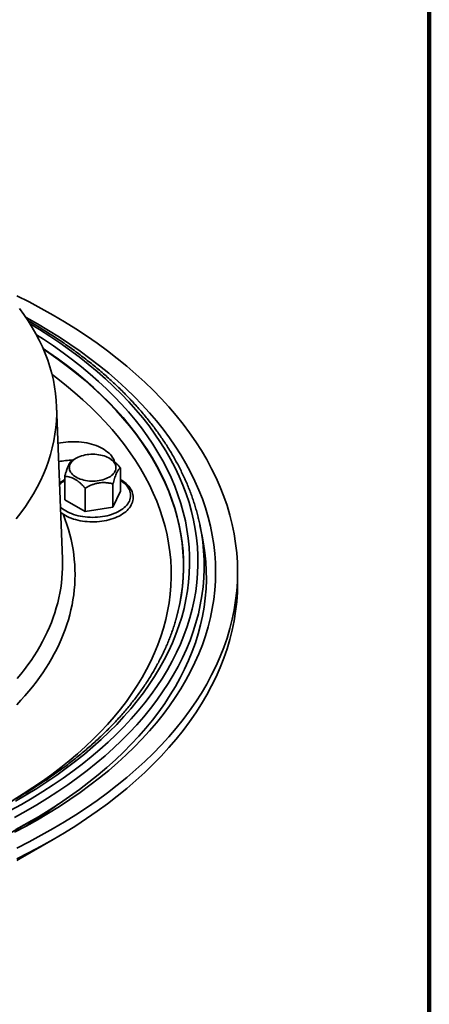
# Model space of a CAD drawing. Units: inches. Extents: x 0.1 to 8.4, y 0.1 to 10.9.
# Drawn here: x 7.9 to 8.4, y 8.4 to 9.7 of the extents above; entities that cross this region are included whole.
import ezdxf

# ---------------------------------------------------------------- set-up
doc = ezdxf.new("R2010")
doc.units = ezdxf.units.IN
doc.header["$MEASUREMENT"] = 0

msp = doc.modelspace()

# ---------------------------------------------------------------- linework, layer by layer
at = {"color": 7, "linetype": 'Continuous', "lineweight": 100}
msp.add_line((8.3984375, 0.0625), (8.3984375, 10.9375), dxfattribs=at)
at = {"color": 7, "linetype": 'Continuous', "lineweight": 35}
for p, q in [((7.93895348, 8.9862949), (7.93161582, 9.17797655)), ((7.95607239, 9.11242546), (7.95121254, 9.10961902)), ((7.99883058, 9.11159207), (7.99738741, 9.11242545)), ((7.94187506, 9.08949881), (7.94187506, 9.06034575)), ((8.01158475, 9.10028177), (8.01158475, 9.07112871)), ((8.00224542, 9.08016048), (8.00224542, 9.05100742)), ((8.01199032, 9.08534542), (8.01158475, 9.08557204)), ((7.96739058, 9.07476902), (7.96739058, 9.04561596)), ((8.01158475, 9.07112871), (8.00224542, 9.05100742)), ((7.96739058, 9.04561596), (7.94187506, 9.06034575)), ((8.00224542, 9.05100742), (7.96739058, 9.04561596)), ((8.11402827, 9.01449464), (8.11122966, 9.02811013)), ((7.93904187, 8.98341572), (7.93895348, 8.9862949)), ((8.15831559, 8.95622518), (8.15831559, 8.96985666)), ((7.87352299, 8.64227524), (7.89966938, 8.65737414)), ((7.88601175, 8.61033885), (7.9272952, 8.63417903))]:
    msp.add_line(p, q, dxfattribs=at)
at = {"color": 7, "linetype": 'Continuous', "lineweight": 35, "flags": 128}
for points in [[(7.88170822, 8.6234795), (7.89723897, 8.63134224), (7.91240788, 8.63943697), (7.92720453, 8.64775816), (7.94161881, 8.65630008), (7.95564082, 8.66505691), (7.96926096, 8.67402262), (7.98246987, 8.68319109), (7.9952585, 8.69255602), (8.00761807, 8.70211103), (8.01954017, 8.71184951), (8.03101659, 8.72176482), (8.04203949, 8.73185015), (8.05260128, 8.74209862), (8.06269474, 8.75250317), (8.07231293, 8.76305669), (8.08144931, 8.77375193), (8.09009755, 8.78458158), (8.0982518, 8.7955382), (8.10590642, 8.80661428), (8.11305619, 8.81780225), (8.11969613, 8.82909446), (8.12582179, 8.84048311), (8.13142896, 8.85196041), (8.13651378, 8.86351854), (8.14107272, 8.87514954), (8.14510268, 8.88684546), (8.14860092, 8.89859826), (8.15156505, 8.91039989), (8.15399305, 8.92224226), (8.1558832, 8.93411728), (8.15723423, 8.94601679), (8.1580452, 8.95793264), (8.15831559, 8.96985666), (8.1580452, 8.98178068), (8.15723423, 8.99369653), (8.1558832, 9.00559603), (8.15399305, 9.01747105), (8.15156505, 9.02931343), (8.14860092, 9.04111506), (8.14510268, 9.05286785), (8.14107272, 9.06456377), (8.13651378, 9.07619478), (8.13142896, 9.08775291), (8.12582179, 9.0992302), (8.11969613, 9.11061886), (8.11305619, 9.12191106), (8.10590642, 9.13309904), (8.0982518, 9.14417512), (8.09009755, 9.15513173), (8.08144931, 9.16596139), (8.07231293, 9.17665662), (8.06269474, 9.18721015), (8.05260128, 9.19761469), (8.04203949, 9.20786316), (8.03101659, 9.2179485), (8.01954017, 9.22786381), (8.00761807, 9.23760229), (7.9952585, 9.24715729), (7.98246987, 9.25652223), (7.96926096, 9.2656907), (7.95564082, 9.27465641), (7.94161881, 9.28341323), (7.92720453, 9.29195516), (7.91240788, 9.30027634), (7.89723897, 9.30837107), (7.88170822, 9.31623381)], [(7.88110633, 9.03614126), (7.8870371, 9.04392234), (7.892613, 9.05179039), (7.89783021, 9.05973999), (7.90268516, 9.06776571), (7.90717454, 9.07586205), (7.91129525, 9.08402345), (7.91504447, 9.09224432), (7.91841961, 9.10051904), (7.92141841, 9.10884194), (7.92403875, 9.11720728), (7.92627889, 9.12560936), (7.92813728, 9.13404242), (7.92961263, 9.14250066), (7.93070392, 9.15097831), (7.93141045, 9.15946955), (7.93173171, 9.16796854), (7.93166744, 9.17646948), (7.93121774, 9.18496652), (7.93038289, 9.19345389), (7.92916347, 9.2019257), (7.92756033, 9.21037619), (7.92557453, 9.21879956), (7.92320748, 9.22719004), (7.92046075, 9.23554187), (7.91733627, 9.24384934), (7.91383616, 9.25210673), (7.9099628, 9.26030841), (7.90571891, 9.26844875), (7.90110731, 9.27652216), (7.89613121, 9.28452311), (7.89079402, 9.29244613), (7.8850994, 9.30028578)], [(7.8788379, 8.64313996), (7.89347812, 8.65095259), (7.90775911, 8.65898376), (7.92167101, 8.667228), (7.93520435, 8.67567962), (7.94834976, 8.6843329), (7.96109835, 8.69318181), (7.97344124, 8.70222039), (7.98537013, 8.71144235), (7.9968767, 8.72084145), (8.00795319, 8.73041117), (8.01859188, 8.74014504), (8.02878561, 8.75003632), (8.03852724, 8.76007827), (8.04781027, 8.77026397), (8.05662819, 8.78058648), (8.06497509, 8.79103868), (8.0728451, 8.80161346), (8.08023293, 8.81230353), (8.08713352, 8.82310159), (8.09354209, 8.83400022), (8.09945426, 8.84499197), (8.10486602, 8.85606926), (8.10977358, 8.86722458), (8.11417367, 8.87845022), (8.1180632, 8.88973849), (8.12143954, 8.90108169), (8.12430034, 8.91247204), (8.1266437, 8.92390169), (8.12846797, 8.93536285), (8.12977191, 8.94684764), (8.13055462, 8.9583482), (8.1308156, 8.96985666), (8.13055462, 8.98136511), (8.12977191, 8.99286568), (8.12846797, 9.00435047), (8.1266437, 9.01581163), (8.12430034, 9.02724128), (8.12143954, 9.03863162), (8.1180632, 9.04997482), (8.11417367, 9.06126309), (8.10977358, 9.07248874), (8.10486602, 9.08364405), (8.09945426, 9.09472134), (8.09354209, 9.1057131), (8.08713352, 9.11661172), (8.08023293, 9.12740978), (8.0728451, 9.13809985), (8.06497509, 9.14867464), (8.05662819, 9.15912684), (8.04781027, 9.16944935), (8.03852724, 9.17963504), (8.02878561, 9.189677), (8.01859188, 9.19956828), (8.00795319, 9.20930214), (7.9968767, 9.21887187), (7.98537013, 9.22827097), (7.97344124, 9.23749293), (7.96109835, 9.24653151), (7.94834976, 9.25538042), (7.93520435, 9.2640337), (7.92167101, 9.27248531), (7.90775911, 9.28072955), (7.89347812, 9.28876072), (7.89323993, 9.28889116)], [(7.93341199, 9.13105475), (7.93343677, 9.13106026), (7.93657706, 9.1316931), (7.93978024, 9.1322103), (7.94303356, 9.13260981), (7.94632405, 9.13289003), (7.94963863, 9.13304984), (7.95296406, 9.13308861), (7.95628711, 9.1330062), (7.95959452, 9.1328029), (7.96287314, 9.13247955), (7.9661099, 9.13203745), (7.96929188, 9.13147833), (7.97240638, 9.13080441), (7.97544105, 9.1300184), (7.9783838, 9.12912345), (7.98122288, 9.12812311), (7.98394694, 9.12702135), (7.98654519, 9.12582256), (7.98900722, 9.12453154), (7.99132325, 9.12315339), (7.99348404, 9.12169364), (7.99548103, 9.12015812), (7.99730619, 9.1185529), (7.99895232, 9.11688442), (8.00041281, 9.1151593), (8.00168186, 9.11338443), (8.00275438, 9.11156687), (8.00362613, 9.10971387), (8.00429365, 9.10783281), (8.00433193, 9.10770294)], [(7.99738404, 9.08858061), (7.99558331, 9.08762471), (7.99365035, 9.08675915), (7.9915987, 9.08598998), (7.98944274, 9.08532263), (7.9871976, 9.08476176), (7.98487908, 9.08431132), (7.98250337, 9.08397445), (7.98008713, 9.08375354), (7.97764738, 9.0836501), (7.9752012, 9.0836649), (7.97276575, 9.08379779), (7.97035807, 9.08404787), (7.96799509, 9.0844134), (7.96569342, 9.08489177), (7.9634691, 9.08547966), (7.96133783, 9.08617293), (7.95931451, 9.08696672), (7.95741337, 9.08785546), (7.95564772, 9.08883293), (7.95402995, 9.08989227), (7.95257138, 9.09102603), (7.95128227, 9.09222628), (7.95017166, 9.09348458), (7.94924735, 9.09479213), (7.94851581, 9.09613975), (7.94798214, 9.09751796), (7.94765013, 9.09891713), (7.94752212, 9.10032743), (7.94759895, 9.10173897), (7.94788013, 9.10314184), (7.94836366, 9.10452621), (7.94904616, 9.10588237), (7.94992285, 9.10720081), (7.95098756, 9.10847226), (7.95223284, 9.10968783), (7.95364994, 9.11083898), (7.95522894, 9.11191764), (7.95695877, 9.11291625), (7.95882727, 9.11382778), (7.96082132, 9.11464586), (7.96292699, 9.11536475), (7.96512945, 9.11597939), (7.9674133, 9.11648549), (7.96976249, 9.11687949), (7.97216054, 9.11715862), (7.97459065, 9.11732095), (7.97703578, 9.1173653), (7.97947876, 9.1172914), (7.98190245, 9.11709974), (7.98428984, 9.11679166), (7.98662424, 9.11636935), (7.9888892, 9.11583574), (7.99106891, 9.11519461), (7.99314802, 9.11445042), (7.99511196, 9.11360841), (7.99694699, 9.11267449), (7.99864017, 9.11165519), (8.00017969, 9.11055768), (8.00155475, 9.10938966), (8.00275566, 9.10815931), (8.00377402, 9.10687523), (8.00460267, 9.10554651), (8.00523586, 9.10418239), (8.00566905, 9.10279246), (8.00589925, 9.10138651), (8.00592489, 9.09997436), (8.00574571, 9.09856592), (8.00536303, 9.09717106), (8.00477949, 9.09579959), (8.00399922, 9.09446113), (8.00302766, 9.09316504), (8.00187166, 9.09192043), (8.00053927, 9.09073604), (7.99903991, 9.08962017), (7.99738404, 9.08858061)], [(7.93673744, 9.0441841), (7.938405, 9.04295929), (7.94049554, 9.04160351), (7.94271738, 9.04032942), (7.94506112, 9.03914143), (7.94751741, 9.03804329), (7.95007695, 9.03703822), (7.95273024, 9.03612904), (7.95546765, 9.03531827), (7.95827935, 9.03460818), (7.96115546, 9.03400071), (7.9640858, 9.03349754), (7.96706009, 9.03310004), (7.970068, 9.03280934), (7.97309904, 9.0326262), (7.97614263, 9.0325512), (7.97918822, 9.03258446), (7.98222517, 9.03272593), (7.98524284, 9.03297521), (7.98823074, 9.03333152), (7.9911785, 9.03379395), (7.99407589, 9.03436112), (7.99691284, 9.03503156), (7.99967948, 9.03580341), (8.00236611, 9.03667465), (8.00496324, 9.03764301), (8.00746166, 9.03870593), (8.00985233, 9.03986076), (8.01212633, 9.04110448), (8.014275, 9.04243384), (8.01628971, 9.0438452), (8.01816156, 9.04533416), (8.0198821, 9.04689577), (8.02144318, 9.04852431), (8.02283704, 9.05021302), (8.02405688, 9.05195415), (8.02509689, 9.05373905), (8.02595289, 9.0555585), (8.02662243, 9.05740312), (8.0271047, 9.05926402), (8.02740019, 9.06113306), (8.02751027, 9.0630032), (8.02743659, 9.06486829), (8.02718082, 9.06672235), (8.02674465, 9.06855946), (8.02612932, 9.07037516), (8.02533591, 9.07216471), (8.02436544, 9.0739228), (8.02321967, 9.07564348), (8.02190139, 9.07732005), (8.02041477, 9.0789455), (8.01876524, 9.08051267), (8.01695966, 9.08201479), (8.01500576, 9.08344557), (8.01291192, 9.08479943), (8.01199032, 9.08534542), (8.01199032, 9.08534542)], [(8.11269842, 9.02036778), (8.11086549, 9.02985161), (8.10941166, 9.03628638)], [(7.8807519, 8.64682629), (7.89493504, 8.65466441), (7.90875795, 8.66271413), (7.92221113, 8.67096998), (7.93528527, 8.67942634), (7.94797155, 8.68807733), (7.96026115, 8.69691709), (7.97214577, 8.70593951), (7.98361715, 8.71513845), (7.99466748, 8.7245076), (8.0052892, 8.73404051), (8.01547497, 8.7437307), (8.02521789, 8.75357146), (8.03451123, 8.76355608), (8.04334864, 8.77367773), (8.05172408, 8.78392944), (8.05963177, 8.79430421), (8.06706629, 8.80479493), (8.07402257, 8.81539441), (8.08049588, 8.82609536), (8.08648166, 8.83689049), (8.09197595, 8.84777235), (8.09697489, 8.85873352), (8.10147511, 8.86976648), (8.10547349, 8.88086368), (8.1089673, 8.89201747), (8.11195416, 8.90322024), (8.114432, 8.91446431), (8.11639913, 8.92574197), (8.1178542, 8.93704549), (8.11879623, 8.94836716), (8.11922455, 8.95969915), (8.11913888, 8.97103374), (8.11853927, 8.98236314), (8.11742615, 8.99367961), (8.11580024, 9.00497536), (8.11402827, 9.01449464)], [(7.88170822, 8.60984803), (7.89723897, 8.61771077), (7.91240788, 8.6258055), (7.92720453, 8.63412669), (7.94161881, 8.64266861), (7.95564082, 8.65142544), (7.96926096, 8.66039115), (7.98246987, 8.66955962), (7.9952585, 8.67892455), (8.00761807, 8.68847955), (8.01954017, 8.69821804), (8.03101659, 8.70813335), (8.04203949, 8.71821868), (8.05260128, 8.72846715), (8.06269474, 8.73887169), (8.07231293, 8.74942522), (8.08144931, 8.76012045), (8.09009755, 8.77095011), (8.0982518, 8.78190673), (8.10590642, 8.7929828), (8.11305619, 8.80417078), (8.11969613, 8.81546298), (8.12582179, 8.82685164), (8.13142896, 8.83832893), (8.13651378, 8.84988706), (8.14107272, 8.86151807), (8.14510268, 8.87321399), (8.14860092, 8.88496678), (8.15156505, 8.89676842), (8.15399305, 8.90861079), (8.1558832, 8.92048581), (8.15723423, 8.93238531), (8.1580452, 8.94430116), (8.15831559, 8.95622518)], [(8.08142923, 8.91110286), (8.08363268, 8.91952756), (8.08522013, 8.92647146)], [(8.08331842, 8.9182504), (8.08349597, 8.91897506), (8.08409395, 8.92148678)], [(7.88163619, 8.60783331), (7.88592779, 8.61029038), (7.88601175, 8.61033885)]]:
    msp.add_lwpolyline(points, dxfattribs=at)
at = {"color": 8, "linetype": 'Continuous', "lineweight": 35, "flags": 128}
for points in [[(7.87357422, 8.67040742), (7.88755837, 8.67813552), (7.9011873, 8.6860723), (7.91445171, 8.69421229), (7.92734239, 8.70254998), (7.93985063, 8.71107958), (7.95196783, 8.71979527), (7.96368564, 8.7286911), (7.97499606, 8.73776096), (7.98589133, 8.74699862), (7.99636396, 8.7563978), (8.00640682, 8.76595198), (8.01601302, 8.77565466), (8.02517596, 8.78549916), (8.03388933, 8.79547879), (8.04214727, 8.80558663), (8.04994394, 8.81581584), (8.05727415, 8.82615936), (8.06413287, 8.83661007), (8.0705153, 8.84716086), (8.07641713, 8.85780448), (8.08183428, 8.86853369), (8.08676307, 8.87934103), (8.09120013, 8.89021917), (8.09514243, 8.90116063), (8.09858721, 8.91215791), (8.10153215, 8.92320348), (8.10397522, 8.93428978), (8.10591477, 8.94540918), (8.10734941, 8.95655407), (8.10827821, 8.96771684), (8.10870054, 8.97888983), (8.10861604, 8.99006537), (8.10802486, 9.0012358), (8.10692737, 9.01239345), (8.10532431, 9.02353072), (8.10321676, 9.03463993), (8.10060617, 9.0457135), (8.09749437, 9.0567438), (8.09388349, 9.06772333), (8.08977594, 9.0786445), (8.08517463, 9.08949987), (8.08008263, 9.10028199), (8.07450352, 9.11098346), (8.06844099, 9.12159695), (8.06189931, 9.13211519), (8.05488291, 9.14253097), (8.04739664, 9.15283717), (8.03944556, 9.16302668), (8.03103518, 9.17309255), (8.02217129, 9.1830279), (8.01285987, 9.19282587), (8.00310739, 9.20247979), (7.99292047, 9.21198302), (7.98230614, 9.22132905), (7.97127165, 9.23051149), (7.95982457, 9.23952403), (7.94797274, 9.24836049), (7.93572426, 9.25701481), (7.92308758, 9.26548109), (7.91007128, 9.27375348), (7.89853983, 9.28073249)], [(7.88025871, 8.68242372), (7.89369568, 8.69024873), (7.90677325, 8.69827409), (7.91948238, 8.70649435), (7.93181448, 8.71490382), (7.94376098, 8.72349678), (7.95531379, 8.73226731), (7.96646488, 8.74120944), (7.97720673, 8.750317), (7.98753186, 8.75958378), (7.99743331, 8.7690034), (8.00690422, 8.77856943), (8.01593809, 8.7882753), (8.02452878, 8.79811436), (8.03267033, 8.80807988), (8.04035728, 8.81816499), (8.04758426, 8.82836281), (8.05434632, 8.83866637), (8.06063887, 8.84906857), (8.06645758, 8.85956232), (8.07179845, 8.87014039), (8.07665784, 8.88079553), (8.08103241, 8.89152046), (8.08491917, 8.90230782), (8.08831545, 8.91315022), (8.0912189, 8.92404023), (8.09362757, 8.93497038), (8.09553979, 8.94593318), (8.09695423, 8.95692112), (8.09786994, 8.96792668), (8.09828633, 8.97894229), (8.09820303, 8.98996043), (8.09762016, 9.00097355), (8.09653813, 9.01197407), (8.09495762, 9.02295448), (8.09287978, 9.03390722), (8.09030596, 9.04482483), (8.087238, 9.05569979), (8.08367795, 9.06652467), (8.07962826, 9.07729203), (8.07509175, 9.08799451), (8.07007151, 9.09862481), (8.0645709, 9.10917553), (8.05859378, 9.11963955), (8.05214423, 9.13000966), (8.04522666, 9.14027876), (8.03784583, 9.1504398), (8.03000674, 9.16048581), (8.02171485, 9.17040994), (8.01297577, 9.18020534), (8.0037955, 9.18986533), (7.99418035, 9.19938328), (7.98413691, 9.20875267), (7.97367202, 9.21796705), (7.96279297, 9.22702018), (7.9515071, 9.23590578), (7.93982219, 9.24461779), (7.92774624, 9.25315024), (7.91528751, 9.26149727), (7.9064014, 9.26719018)], [(8.08522013, 8.92647146), (8.08601604, 8.93034285), (8.08790814, 8.94119046), (8.08930773, 8.95206296), (8.09021382, 8.96295287), (8.09062583, 8.97385274), (8.09054343, 8.98475511), (8.08996668, 8.99565249), (8.08889601, 9.00653741), (8.08733212, 9.01740243), (8.08527608, 9.02824009), (8.08272933, 9.03904299), (8.0796936, 9.04980368), (8.07617095, 9.06051482), (8.07216387, 9.07116905), (8.06767498, 9.08175908), (8.06270745, 9.09227764), (8.05726466, 9.10271751), (8.05135041, 9.1130716), (8.04496861, 9.12333273), (8.0381237, 9.13349391), (8.03082039, 9.14354817), (8.02306374, 9.15348864), (8.01485894, 9.16330848), (8.00621168, 9.17300095), (7.99712784, 9.18255942), (7.98761374, 9.19197736), (7.97767584, 9.20124829), (7.96732095, 9.21036588), (7.9565562, 9.21932387), (7.94538891, 9.2281161), (7.93382679, 9.23673658), (7.92187773, 9.24517937), (7.914769, 9.2499953)], [(8.08409395, 8.92148678), (8.08587886, 8.92978828), (8.08777062, 8.94063381), (8.08916995, 8.95150421), (8.09007586, 8.96239205), (8.09048779, 8.97328983), (8.09040539, 8.98419011), (8.08982878, 8.99508541), (8.08875831, 9.00596826), (8.0871947, 9.0168312), (8.08513909, 9.0276668), (8.08259283, 9.03846762), (8.07955764, 9.04922625), (8.07603572, 9.05993533), (8.07202936, 9.07058752), (8.06754135, 9.08117552), (8.06257479, 9.09169209), (8.05713306, 9.10212997), (8.05121987, 9.11248207), (8.0448393, 9.12274123), (8.0379957, 9.13290046), (8.03069383, 9.14295281), (8.02293861, 9.15289137), (8.01473536, 9.1627093), (8.0060898, 9.17239995), (7.9970077, 9.18195658), (7.98749544, 9.19137274), (7.97755945, 9.2006419), (7.9672065, 9.20975772), (7.95644379, 9.21871399), (7.94527867, 9.22750455), (7.93371872, 9.23612336), (7.92177195, 9.24456453), (7.91518627, 9.24903115)], [(7.87706424, 8.68357236), (7.88972709, 8.69134322), (7.90203324, 8.69930276), (7.91397423, 8.70744556), (7.92554184, 8.71576603), (7.93672828, 8.72425843), (7.94752576, 8.73291698), (7.95792694, 8.74173572), (7.96792466, 8.75070861), (7.97751207, 8.75982953), (7.98668263, 8.7690922), (7.99543003, 8.77849027), (8.00374829, 8.7880173), (8.0116317, 8.79766676), (8.01907481, 8.80743209), (8.02607261, 8.81730651), (8.03262023, 8.82728331), (8.03871323, 8.83735563), (8.04434744, 8.84751656), (8.04951893, 8.85775917), (8.05422423, 8.86807642), (8.05846005, 8.87846124), (8.06222355, 8.8889065), (8.06551213, 8.89940505), (8.06832352, 8.90994971), (8.0706558, 8.92053325), (8.07250735, 8.93114839), (8.07387696, 8.94178788), (8.07476364, 8.95244443), (8.0751668, 8.96311071), (8.07508617, 8.97377944), (8.07452179, 8.98444328), (8.07347403, 8.99509495), (8.07194364, 9.00572714), (8.06993171, 9.01633256), (8.06743951, 9.02690394), (8.06446885, 9.03743404), (8.06102171, 9.04791562), (8.05710047, 9.05834154), (8.05270782, 9.06870461), (8.04784675, 9.07899776), (8.0425206, 9.08921392), (8.03673303, 9.0993461), (8.03048801, 9.10938734), (8.02378983, 9.11933078), (8.01664302, 9.12916958), (8.00905254, 9.13889701), (8.00102356, 9.1485064), (7.99256164, 9.15799117), (7.98367248, 9.16734481), (7.97436228, 9.17656093), (7.96463734, 9.18563318), (7.95450435, 9.19455538), (7.94397029, 9.2033214), (7.9330423, 9.2119252), (7.92596846, 9.21725257)], [(8.01158475, 9.08449915), (8.01255978, 9.08387674), (8.01453814, 9.08248509), (8.01635461, 9.08102172), (8.01800143, 9.0794929), (8.01947149, 9.0779052), (8.02075853, 9.07626537), (8.02185706, 9.07458047), (8.0227623, 9.07285769), (8.02347044, 9.07110443), (8.02397842, 9.06932818), (8.02428413, 9.06753655), (8.02438615, 9.06573723), (8.02428413, 9.0639379), (8.02397845, 9.06214629), (8.02347044, 9.06037003), (8.0227623, 9.05861677), (8.02185706, 9.05689399), (8.02075853, 9.05520909), (8.01947149, 9.05356925), (8.01800143, 9.05198155), (8.01635461, 9.05045273), (8.01453814, 9.04898936), (8.01255976, 9.04759773), (8.01042794, 9.04628375), (8.00815184, 9.04505309), (8.0057412, 9.043911), (8.0032063, 9.04286237), (8.00055802, 9.04191168), (7.99780774, 9.04106303), (7.99496715, 9.04032004), (7.99204851, 9.03968588), (7.98906424, 9.03916329), (7.98602718, 9.03875449), (7.98295027, 9.03846122), (7.97984676, 9.03828476), (7.9767299, 9.03822586), (7.97361304, 9.03828476), (7.97050951, 9.03846124), (7.96743263, 9.03875449), (7.96439555, 9.03916328), (7.9614113, 9.03968588), (7.95849266, 9.04032004), (7.95565207, 9.04106303), (7.95290179, 9.04191168), (7.95025351, 9.04286237), (7.94771861, 9.043911), (7.94530795, 9.04505308), (7.94303185, 9.04628377), (7.94090003, 9.04759772), (7.93892165, 9.04898938), (7.93710519, 9.05045274), (7.93647613, 9.05101071)], [(7.88172792, 8.80325354), (7.88691925, 8.80880077), (7.89193041, 8.81440294), (7.89675968, 8.82005811), (7.90140539, 8.82576428), (7.90586589, 8.8315195), (7.91013963, 8.83732175), (7.91422514, 8.84316902), (7.91812099, 8.84905927), (7.92182583, 8.85499044), (7.92533836, 8.86096048), (7.9286574, 8.8669673), (7.93178171, 8.87300883), (7.93471029, 8.87908294), (7.93744206, 8.88518754), (7.93997609, 8.8913205), (7.94231149, 8.89747967), (7.94444748, 8.90366292), (7.94638332, 8.90986811), (7.94811827, 8.91609306), (7.94965177, 8.92233561), (7.9509833, 8.92859358), (7.95211237, 8.93486479), (7.95303861, 8.94114709), (7.95376166, 8.94743827), (7.95428131, 8.95373614), (7.95459734, 8.9600385), (7.95470968, 8.96634317), (7.95461829, 8.97264795), (7.95432316, 8.97895067), (7.95382443, 8.98524909), (7.95312225, 8.99154107), (7.95221688, 8.99782437), (7.95110863, 9.00409683), (7.9497979, 9.01035626), (7.94828511, 9.0166005), (7.94657082, 9.02282735), (7.94465562, 9.02903467), (7.94254014, 9.03522027), (7.94022518, 9.04138201), (7.93997845, 9.04200762)], [(7.87882985, 8.66182336), (7.89295973, 8.66963199), (7.90673069, 8.67765148), (7.92013328, 8.68587633), (7.93315834, 8.69430088), (7.94579693, 8.70291937), (7.95804038, 8.71172591), (7.9698803, 8.72071444), (7.9813086, 8.72987881), (7.99231741, 8.73921274), (8.00289921, 8.74870984), (8.01304673, 8.75836359), (8.02275301, 8.76816739), (8.03201145, 8.7781145), (8.04081564, 8.78819811), (8.04915961, 8.7984113), (8.05703754, 8.80874711), (8.06444413, 8.81919841), (8.07137431, 8.82975804), (8.07782323, 8.8404188), (8.08378661, 8.85117334), (8.0892602, 8.86201434), (8.09424038, 8.87293432), (8.09872369, 8.88392579), (8.10270706, 8.89498127), (8.10618772, 8.90609317), (8.10916336, 8.91725384), (8.11163189, 8.92845569), (8.11359163, 8.93969098), (8.11504123, 8.95095201), (8.11597971, 8.96223111), (8.11640644, 8.97352052), (8.11632109, 8.98481252), (8.11572373, 8.99609937), (8.11461479, 9.00737331), (8.112995, 9.01862662), (8.11269842, 9.02036778)], [(7.88239287, 8.83597535), (7.88699655, 8.84161461), (7.89141427, 8.84730322), (7.8956445, 8.85303913), (7.89968564, 8.85882029), (7.90353633, 8.86464462), (7.90719508, 8.87051004), (7.91066067, 8.87641443), (7.91393181, 8.88235566), (7.91700735, 8.88833161), (7.91988618, 8.89434013), (7.92256724, 8.90037908), (7.92504959, 8.90644626), (7.9273323, 8.91253951), (7.92941462, 8.91865663), (7.93129575, 8.92479546), (7.93297501, 8.93095374), (7.93445187, 8.93712928), (7.93572573, 8.9433199), (7.93679613, 8.94952332), (7.93766269, 8.95573735), (7.93832512, 8.96195974), (7.9387832, 8.96818823), (7.93903671, 8.97442065), (7.93908561, 8.98065471), (7.93904187, 8.98341572)]]:
    msp.add_lwpolyline(points, dxfattribs=at)
at = {"color": 7, "linetype": 'Continuous', "lineweight": 35}
msp.add_arc((7.95218129, 9.01531327), 0.09453825, 90.34490652, 100.90954097, dxfattribs=at)
at = {"color": 8, "linetype": 'Continuous', "lineweight": 35}
for centre, radius, start, end in [((7.96022979, 9.05436301), 0.03528574, 121.34393333, 134.74910524), ((7.57848541, 9.15926958), 0.59786186, 301.53285967, 306.45719708)]:
    msp.add_arc(centre, radius, start, end, dxfattribs=at)
at = {"color": 7, "linetype": 'Continuous', "lineweight": 35}
for points, knots in [([(8.10935825, 9.03644541), (8.10921983, 9.03704654), (8.10856216, 9.03990256), (8.107204, 9.04499761), (8.10527831, 9.05172863), (8.10315751, 9.05844037), (8.10086022, 9.06513281), (8.09838179, 9.07180387), (8.09572432, 9.07845204), (8.09288775, 9.0850756), (8.08987307, 9.0916729), (8.08668067, 9.09824226), (8.08331134, 9.10478198), (8.07976597, 9.11129043), (8.0760453, 9.11776591), (8.07215018, 9.12420673), (8.06808169, 9.13061124), (8.06384054, 9.13697773), (8.05942808, 9.1433046), (8.05484522, 9.14959019), (8.05009324, 9.15583287), (8.04517324, 9.16203102), (8.04008651, 9.16818304), (8.03483432, 9.17428734), (8.02941802, 9.18034236), (8.02383904, 9.18634655), (8.01809878, 9.19229839), (8.01219866, 9.19819636), (8.00614043, 9.20403903), (7.9999253, 9.20982482), (7.99355511, 9.21555239), (7.98703146, 9.22122028), (7.98035598, 9.22682709), (7.97353034, 9.23237142), (7.96655639, 9.23785195), (7.95943585, 9.24326732), (7.95217041, 9.24861616), (7.94476225, 9.25389734), (7.93721274, 9.25910932), (7.92952447, 9.26425122), (7.92169804, 9.26932104), (7.91373938, 9.27431991), (7.90563639, 9.27923822), (7.89962122, 9.28281234), (7.89626834, 9.28472308), (7.89570343, 9.28504501)], [0, 0, 0, 0, 0.00638586064, 0.0303395338, 0.05430208196, 0.07827405174, 0.10225599217, 0.12624824152, 0.15025130083, 0.17426509139, 0.19828984944, 0.22232551599, 0.2463720545, 0.27042929726, 0.2944970717, 0.31857493897, 0.34266266068, 0.3667597372, 0.39086584773, 0.41498044453, 0.43910316657, 0.46323335242, 0.48737062696, 0.51151440186, 0.53566421066, 0.55981952452, 0.58397988792, 0.60814485352, 0.63231393997, 0.65648663211, 0.68066263014, 0.7048415219, 0.72902287891, 0.75320639767, 0.7773917313, 0.80157858383, 0.82576666616, 0.84995574049, 0.87414552579, 0.89833584512, 0.92252647371, 0.94671724149, 0.97090792736, 0.99509839354, 1, 1, 1, 1]), ([(7.95121436, 9.10962008), (7.95089723, 9.10941553), (7.95026311, 9.10900653), (7.94926097, 9.10801446), (7.94821641, 9.10663723), (7.94724589, 9.10497813), (7.94638179, 9.1031861), (7.94562474, 9.10139752), (7.94486721, 9.0993846), (7.94397623, 9.09676849), (7.94296873, 9.09349497), (7.94224073, 9.09083492), (7.94187506, 9.08949881)], [0, 0, 0, 0, 0.1080794677, 0.2161092626, 0.3280076348, 0.4398299322, 0.5166511397, 0.5934757646, 0.6728428904, 0.7522295855, 0.8755474137, 1, 1, 1, 1]), ([(8.01158475, 9.10028177), (8.01085673, 9.1011071), (8.00939803, 9.10276079), (8.00721698, 9.10500522), (8.00506683, 9.10702892), (8.00293558, 9.10881993), (8.00084996, 9.11037035), (7.99946806, 9.11119562), (7.99882928, 9.1115771)], [0, 0, 0, 0, 0.18190371686, 0.36447692215, 0.52678128595, 0.68903965785, 0.8562595182, 1, 1, 1, 1]), ([(7.94187506, 9.08949881), (7.94304092, 9.08946179), (7.94512659, 9.08939556), (7.94829126, 9.08876895), (7.9512766, 9.08779413), (7.95428108, 9.08636442), (7.95724967, 9.08445491), (7.96013442, 9.08218368), (7.96278503, 9.07973928), (7.96520229, 9.07724939), (7.96666108, 9.07559588), (7.96739058, 9.07476902)], [0, 0, 0, 0, 0.1450450885, 0.2594815663, 0.3741890409, 0.488349749, 0.5979086253, 0.7079633043, 0.81774074, 0.908858174, 1, 1, 1, 1]), ([(8.00224542, 9.08016048), (8.00256256, 9.08132243), (8.00319668, 9.08364579), (8.00419882, 9.08697208), (8.0052434, 9.09009563), (8.00621393, 9.09261861), (8.00707799, 9.09454981), (8.00783508, 9.09602335), (8.00859257, 9.09727457), (8.00948359, 9.09849757), (8.01049108, 9.09956539), (8.01121908, 9.10004225), (8.01158475, 9.10028177)], [0, 0, 0, 0, 0.1080803726, 0.2161100858, 0.3280081382, 0.439830351, 0.5166517436, 0.5934760678, 0.6728433739, 0.7522297727, 0.8755475077, 1, 1, 1, 1]), ([(7.94187506, 9.08556383), (7.94171174, 9.08547561), (7.94078561, 9.08497536), (7.93921588, 9.08398077), (7.93720346, 9.08256983), (7.9359116, 9.08158979), (7.93533119, 9.08106423), (7.93532586, 9.0810594)], [0, 0, 0, 0, 0.0664086731, 0.3765692444, 0.6868877325, 0.9971244213, 1, 1, 1, 1]), ([(7.96739058, 9.07476902), (7.96857412, 9.07543079), (7.97094067, 9.07675405), (7.97468088, 9.07849969), (7.97857912, 9.07997584), (7.98220129, 9.08096806), (7.98542603, 9.08153649), (7.98825143, 9.08181597), (7.99107855, 9.08187245), (7.99440369, 9.08169027), (7.99816381, 9.081169), (8.00088073, 9.08049768), (8.00224542, 9.08016048)], [0, 0, 0, 0, 0.10807924658, 0.21610983173, 0.32800762398, 0.43983075584, 0.51665172013, 0.59347574695, 0.6728426324, 0.75223038184, 0.8755474138, 1, 1, 1, 1]), ([(8.08145536, 8.911252), (8.08135573, 8.91088091), (8.08067623, 8.90834988), (8.07924222, 8.90367366), (8.07714357, 8.89722712), (8.07484944, 8.89080256), (8.07238174, 8.88439993), (8.06973546, 8.87802124), (8.06691273, 8.87166794), (8.06391429, 8.86534155), (8.06074076, 8.8590436), (8.05739304, 8.8527756), (8.05387208, 8.846539), (8.05017885, 8.84033527), (8.04631413, 8.83416589), (8.04227892, 8.82803232), (8.03807437, 8.82193597), (8.03370139, 8.81587829), (8.0291611, 8.80986072), (8.02445452, 8.80388471), (8.01958288, 8.79795167), (8.01454742, 8.79206298), (8.00934914, 8.78622015), (8.00398937, 8.78042458), (7.99846952, 8.77467763), (7.9927907, 8.76898078), (7.98695448, 8.76333537), (7.98096208, 8.75774287), (7.97481501, 8.75220466), (7.96851479, 8.74672212), (7.96206298, 8.74129661), (7.95546101, 8.73592956), (7.94871053, 8.73062232), (7.94181326, 8.72537623), (7.93477076, 8.72019268), (7.92758489, 8.71507296), (7.92025723, 8.71001847), (7.91278981, 8.70503042), (7.9051843, 8.70011019), (7.89744269, 8.69525903), (7.88956681, 8.69047825), (7.88155879, 8.68576903), (7.87342042, 8.68113269), (7.86515388, 8.67657038), (7.85676112, 8.67208338), (7.84824436, 8.66767278), (7.8396056, 8.66333984), (7.83084718, 8.6590856), (7.82197116, 8.65491126), (7.81297982, 8.65081791), (7.80387549, 8.64680659), (7.79466033, 8.64287845), (7.78533684, 8.63903442), (7.77590723, 8.63527562), (7.76637399, 8.63160299), (7.75673956, 8.62801744), (7.74700622, 8.6245201), (7.73717662, 8.6211117), (7.72725313, 8.61779329), (7.71723835, 8.61456566), (7.70713478, 8.61142972), (7.69694503, 8.60838626), (7.68667169, 8.60543609), (7.67631737, 8.60257998), (7.66588461, 8.5998188), (7.65537624, 8.59715309), (7.6447948, 8.59458373), (7.6341431, 8.59211124), (7.62342375, 8.58973641), (7.61263951, 8.58745982), (7.6017932, 8.585282), (7.59088746, 8.58320371), (7.57992523, 8.58122524), (7.56890914, 8.57934738), (7.55784214, 8.57757039), (7.54672695, 8.57589495), (7.53556649, 8.57432129), (7.52436355, 8.57285003), (7.51312101, 8.57148139), (7.50184174, 8.57021586), (7.49052862, 8.56905366), (7.47918452, 8.56799521), (7.46781236, 8.56704068), (7.45641503, 8.56619039), (7.44499545, 8.56544457), (7.43355653, 8.56480336), (7.42210117, 8.56426698), (7.41063231, 8.56383557), (7.39915288, 8.56350917), (7.38766581, 8.56328798), (7.37617403, 8.56317199), (7.36468047, 8.56316125), (7.35318808, 8.56325572), (7.34169978, 8.56345542), (7.33021851, 8.56376034), (7.31874719, 8.56417028), (7.30728878, 8.56468525), (7.29584618, 8.56530507), (7.28442232, 8.56602954), (7.2730201, 8.56685849), (7.26164245, 8.56779177), (7.25029226, 8.56882904), (7.23897245, 8.56997009), (7.22768588, 8.57121454), (7.21643545, 8.57256217), (7.20522403, 8.57401255), (7.19405447, 8.57556532), (7.18292963, 8.57722006), (7.17185239, 8.5789764), (7.1608255, 8.58083375), (7.14985183, 8.58279171), (7.13893414, 8.58484976), (7.12807525, 8.58700732), (7.11727789, 8.58926382), (7.10654491, 8.59161878), (7.09587893, 8.59407138), (7.08528274, 8.59662113), (7.07475897, 8.59926723), (7.0643104, 8.60200912), (7.05393963, 8.60484595), (7.04364938, 8.60777709), (7.03344213, 8.6108016), (7.02332064, 8.61391886), (7.01328736, 8.61712791), (7.00334488, 8.62042794), (6.99349578, 8.6238181), (6.98374251, 8.62729747), (6.97408757, 8.63086511), (6.96453344, 8.63452013), (6.95508251, 8.6382615), (6.94573694, 8.64208808), (6.93650057, 8.64599989), (6.92914125, 8.64921712), (6.92486942, 8.65113571), (6.92361039, 8.65170118)], [0, 0, 0, 0, 0.0013264508, 0.009047125, 0.0167640954, 0.0244772467, 0.0321864433, 0.0398916856, 0.0475929142, 0.0552902034, 0.0629835825, 0.0706731553, 0.0783590052, 0.0860413231, 0.0937201917, 0.1013958251, 0.1090683784, 0.1167380534, 0.1244050266, 0.1320694748, 0.1397316099, 0.1473916189, 0.1550496576, 0.1627059066, 0.170360559, 0.1780137567, 0.1856656811, 0.1933164651, 0.2009662362, 0.2086151436, 0.2162633172, 0.2239108485, 0.2315578532, 0.2392044361, 0.2468506763, 0.2544966602, 0.2621424624, 0.2697881564, 0.2774337995, 0.2850794365, 0.2927251141, 0.3003708801, 0.3080167738, 0.3156628328, 0.3233090921, 0.330955576, 0.3386023129, 0.3462493187, 0.3538966162, 0.3615442176, 0.3691921379, 0.3768403895, 0.3844889704, 0.3921378996, 0.3997871654, 0.4074367665, 0.4150867352, 0.4227370329, 0.4303876958, 0.438038677, 0.445690013, 0.4533416661, 0.4609936443, 0.468645933, 0.4762985542, 0.4839514735, 0.4916046735, 0.4992581512, 0.5069119298, 0.514565953, 0.522220252, 0.5298747915, 0.537529548, 0.5451845438, 0.5528397513, 0.5604951707, 0.5681507475, 0.5758065354, 0.5834624732, 0.5911185856, 0.5987748166, 0.6064312057, 0.6140877078, 0.621744306, 0.6294010088, 0.6370577978, 0.6447146511, 0.6523715881, 0.6600285634, 0.6676855621, 0.6753426097, 0.6829996622, 0.69065671, 0.6983137441, 0.7059707553, 0.7136277291, 0.7212846566, 0.7289415046, 0.7365982856, 0.7442549807, 0.751911588, 0.7595680719, 0.7672244353, 0.7748806696, 0.7825367388, 0.7901926753, 0.7978484361, 0.8055040115, 0.8131593723, 0.8208145401, 0.8284695101, 0.8361242153, 0.84377872, 0.851432968, 0.8590869269, 0.866740633, 0.8743940519, 0.8820472062, 0.8897000373, 0.8973525507, 0.9050047468, 0.9126566267, 0.9203081577, 0.9279593541, 0.935610215, 0.9432607051, 0.9509108378, 0.9585606078, 0.9662100109, 0.9738590535, 0.9815077209, 0.9891560264, 0.996803968, 1, 1, 1, 1])]:
    msp.add_open_spline(points, degree=3, knots=knots, dxfattribs=at)

doc.saveas('drawing.dxf')
